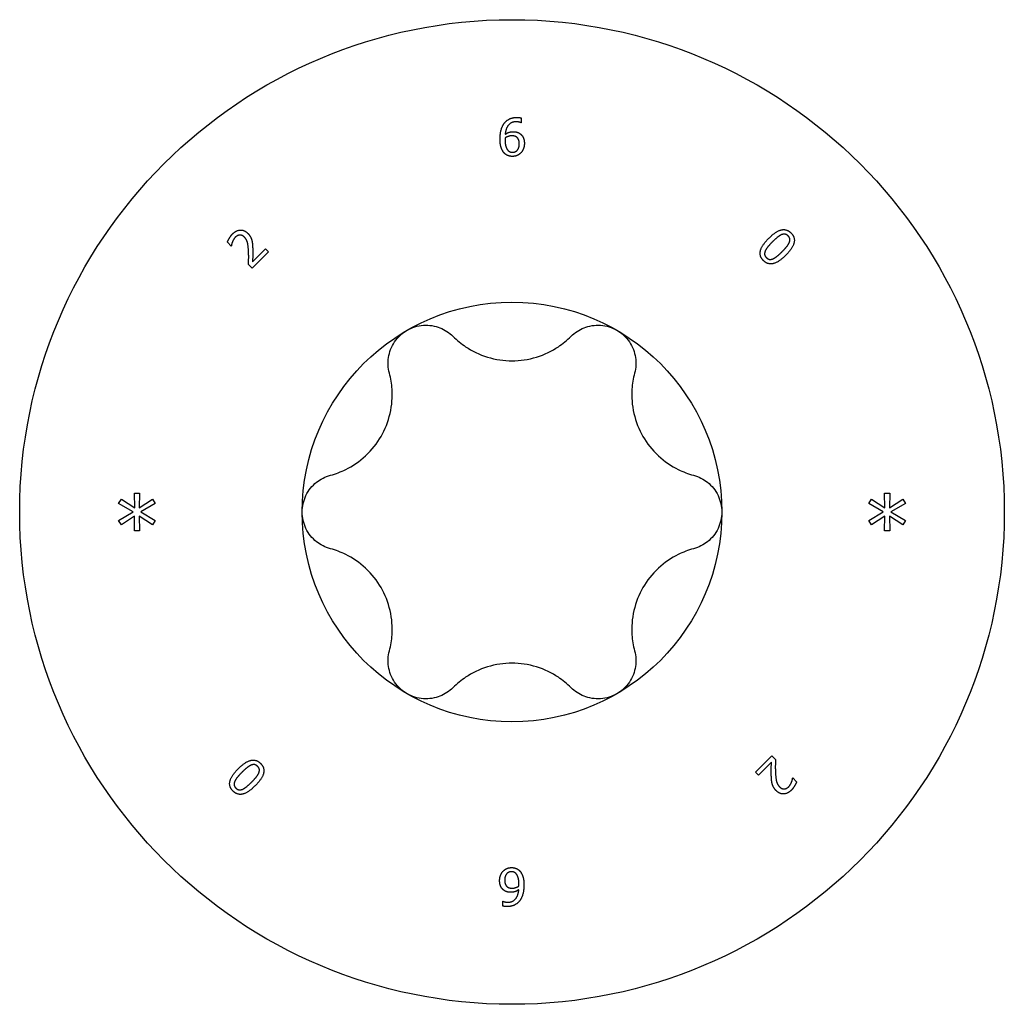
# Model space of a CAD drawing. Units: millimetres. Extents: x -38 to 92, y -288 to 130.
# Drawn here: x -10 to 10, y -211 to -190 of the extents above; entities that cross this region are included whole.
import ezdxf

# ---------------------------------------------------------------- set-up
doc = ezdxf.new("R2010")
doc.units = ezdxf.units.MM
doc.header["$LTSCALE"] = 2.287682

# ---------------------------------------------------------------- blocks, each defined once
blk = doc.blocks.new('ESCRFTC120X260-Top')
for p, q in [((0.00766, 0.3309), (0.00766, 0.32684)), ((0.00766, 0.32684), (0.00748, 0.32684)), ((-0.23583, 0.22331), (-0.23901, 0.22648)), ((-0.23567, 0.22347), (-0.23583, 0.22331)), ((-0.20434, 0.21834), (-0.21807, 0.20461)), ((-0.21786, 0.20999), (-0.20692, 0.22092)), ((-0.20692, 0.22092), (-0.20434, 0.21834)), ((-0.21807, 0.20461), (-0.22123, 0.20777)), ((-0.33031, 0.00711), (-0.32803, 0.01089)), ((-0.32803, 0.01089), (-0.31683, 0.00338)), ((-0.31708, 0.01591), (-0.31276, 0.01591)), ((-0.31683, 0.00338), (-0.31708, 0.01591)), ((-0.31276, 0.01591), (-0.31305, 0.00338)), ((-0.31305, 0.00338), (-0.30177, 0.01085)), ((-0.30177, 0.01085), (-0.29953, 0.00707)), ((0.29961, 0.00711), (0.3019, 0.01089)), ((0.3019, 0.01089), (0.31309, 0.00338)), ((0.31285, 0.01591), (0.31716, 0.01591)), ((0.31309, 0.00338), (0.31285, 0.01591)), ((0.31716, 0.01591), (0.31687, 0.00338)), ((0.31687, 0.00338), (0.32815, 0.01085)), ((0.32815, 0.01085), (0.33039, 0.00707)), ((-0.31815, 0.00002), (-0.33031, 0.00711)), ((-0.33031, -0.00711), (-0.31815, 0.00002)), ((-0.29953, 0.00707), (-0.31168, 0.00002)), ((-0.31168, 0.00002), (-0.29953, -0.00707)), ((0.31177, 0.00002), (0.29961, 0.00711)), ((0.29961, -0.00711), (0.31177, 0.00002)), ((0.33039, 0.00707), (0.31824, 0.00002)), ((0.31824, 0.00002), (0.33039, -0.00707)), ((-0.32803, -0.01089), (-0.33031, -0.00711)), ((-0.31687, -0.00338), (-0.32803, -0.01089)), ((-0.31708, -0.01591), (-0.31687, -0.00338)), ((-0.31301, -0.00338), (-0.31276, -0.01591)), ((-0.30177, -0.01085), (-0.31301, -0.00338)), ((-0.29953, -0.00707), (-0.30177, -0.01085)), ((0.3019, -0.01089), (0.29961, -0.00711)), ((0.31305, -0.00338), (0.3019, -0.01089)), ((0.31285, -0.01591), (0.31305, -0.00338)), ((0.31691, -0.00338), (0.31716, -0.01591)), ((0.32815, -0.01085), (0.31691, -0.00338)), ((0.33039, -0.00707), (0.32815, -0.01085)), ((-0.31276, -0.01591), (-0.31708, -0.01591)), ((0.31716, -0.01591), (0.31285, -0.01591)), ((0.20434, -0.21834), (0.21807, -0.20461)), ((0.21807, -0.20461), (0.22123, -0.20777)), ((0.21786, -0.20999), (0.20692, -0.22092)), ((0.20692, -0.22092), (0.20434, -0.21834)), ((0.23567, -0.22347), (0.23583, -0.22331)), ((0.23583, -0.22331), (0.23901, -0.22648)), ((-0.00766, -0.32684), (-0.00748, -0.32684)), ((-0.00766, -0.3309), (-0.00766, -0.32684))]:
    blk.add_line(p, q)
for radius in [0.41339, 0.17618]:
    blk.add_circle((0, 0), radius)
for points in [[(-0.00659, 0.32625), (-0.00487, 0.32865), (0.00054, 0.33133), (0.00408, 0.33133)], [(0.00408, 0.33133), (0.00513, 0.33133), (0.00697, 0.33113), (0.00766, 0.3309)], [(-0.01003, 0.31308), (-0.01003, 0.31719), (-0.00835, 0.3238), (-0.00659, 0.32625)], [(0.00352, 0.32768), (-0.00041, 0.32768), (-0.00523, 0.32238), (-0.00569, 0.31717)], [(0.00748, 0.32684), (0.00689, 0.32715), (0.00475, 0.32768), (0.00352, 0.32768)], [(-0.00569, 0.31717), (-0.00419, 0.31821), (-0.00102, 0.31936), (0.00087, 0.31936)], [(-0.00008, 0.31587), (-0.00156, 0.31587), (-0.00434, 0.31497), (-0.00569, 0.31413)], [(0.00396, 0.31477), (0.00311, 0.31543), (0.00102, 0.31587), (-0.00008, 0.31587)], [(0.00087, 0.31936), (0.00271, 0.31936), (0.00546, 0.31862), (0.00697, 0.3175)], [(0.0061, 0.30928), (0.0061, 0.31122), (0.00508, 0.31385), (0.00396, 0.31477)], [(0.00697, 0.3175), (0.0087, 0.3162), (0.01039, 0.31217), (0.01039, 0.30946)], [(-0.00656, 0.30145), (-0.00819, 0.30316), (-0.01003, 0.3089), (-0.01003, 0.31308)], [(-0.00569, 0.31413), (-0.00572, 0.31367), (-0.00577, 0.3128), (-0.00577, 0.31214)], [(-0.00577, 0.31214), (-0.00577, 0.30887), (-0.00449, 0.30487), (-0.00352, 0.30382)], [(0.00041, 0.30203), (0.00296, 0.30203), (0.0061, 0.30566), (0.0061, 0.30928)], [(0.01039, 0.30946), (0.01039, 0.30704), (0.00878, 0.30293), (0.00743, 0.30155)], [(0.00038, 0.29859), (-0.00174, 0.29859), (-0.00523, 0.30002), (-0.00656, 0.30145)], [(-0.00352, 0.30382), (-0.00263, 0.30282), (-0.00069, 0.30203), (0.00041, 0.30203)], [(0.00743, 0.30155), (0.00602, 0.30009), (0.0025, 0.29859), (0.00038, 0.29859)], [(-0.23901, 0.22648), (-0.23854, 0.22785), (-0.23612, 0.23204), (-0.23464, 0.23352)], [(-0.23464, 0.23352), (-0.23152, 0.23664), (-0.2247, 0.23686), (-0.22188, 0.23404)], [(-0.22865, 0.23255), (-0.22962, 0.23247), (-0.23145, 0.23155), (-0.23228, 0.23072)], [(-0.22475, 0.23085), (-0.22569, 0.23179), (-0.22767, 0.23262), (-0.22865, 0.23255)], [(-0.22188, 0.23404), (-0.22056, 0.23273), (-0.21897, 0.22991), (-0.21858, 0.22843)], [(0.21559, 0.22981), (0.22162, 0.23584), (0.23068, 0.23793), (0.23432, 0.23429)], [(0.22619, 0.23279), (0.2246, 0.2321), (0.22081, 0.22896), (0.21862, 0.22678)], [(0.23185, 0.23182), (0.23061, 0.23306), (0.22783, 0.23349), (0.22619, 0.23279)], [(0.23432, 0.23429), (0.23799, 0.23062), (0.23566, 0.2214), (0.22985, 0.21559)], [(0.23281, 0.22624), (0.23349, 0.22783), (0.2331, 0.23057), (0.23185, 0.23182)], [(-0.23473, 0.22686), (-0.23511, 0.22598), (-0.23556, 0.22408), (-0.23567, 0.22347)], [(-0.23228, 0.23072), (-0.23307, 0.22993), (-0.2343, 0.22791), (-0.23473, 0.22686)], [(-0.22121, 0.21851), (-0.22147, 0.22385), (-0.22296, 0.22906), (-0.22475, 0.23085)], [(-0.21858, 0.22843), (-0.21814, 0.22692), (-0.2178, 0.22343), (-0.21775, 0.22165)], [(0.21113, 0.2111), (0.20745, 0.21478), (0.20973, 0.22395), (0.21559, 0.22981)], [(0.21862, 0.22678), (0.21628, 0.22443), (0.21343, 0.22101), (0.21267, 0.21931)], [(0.22682, 0.21862), (0.22911, 0.22092), (0.23212, 0.22465), (0.23281, 0.22624)], [(-0.22123, 0.20777), (-0.22114, 0.21064), (-0.22109, 0.21585), (-0.22121, 0.21851)], [(-0.21775, 0.22165), (-0.21762, 0.2187), (-0.21778, 0.21197), (-0.21786, 0.20999)], [(0.22985, 0.21559), (0.22386, 0.2096), (0.21476, 0.20747), (0.21113, 0.2111)], [(0.21267, 0.21931), (0.21195, 0.21772), (0.21231, 0.21487), (0.21361, 0.21357)], [(0.21924, 0.21263), (0.22077, 0.2133), (0.22452, 0.21633), (0.22682, 0.21862)], [(0.21361, 0.21357), (0.21483, 0.21234), (0.21761, 0.21191), (0.21924, 0.21263)], [(-0.22985, -0.21559), (-0.22386, -0.2096), (-0.21476, -0.20747), (-0.21113, -0.2111)], [(-0.21924, -0.21263), (-0.22077, -0.2133), (-0.22452, -0.21633), (-0.22682, -0.21862)], [(-0.21361, -0.21357), (-0.21483, -0.21234), (-0.21761, -0.21191), (-0.21924, -0.21263)], [(-0.21113, -0.2111), (-0.20745, -0.21478), (-0.20973, -0.22395), (-0.21559, -0.22981)], [(-0.21267, -0.21931), (-0.21195, -0.21772), (-0.21231, -0.21487), (-0.21361, -0.21357)], [(0.21775, -0.22165), (0.21762, -0.2187), (0.21778, -0.21197), (0.21786, -0.20999)], [(0.22123, -0.20777), (0.22114, -0.21064), (0.22109, -0.21585), (0.22121, -0.21851)], [(-0.23432, -0.23429), (-0.23799, -0.23062), (-0.23566, -0.2214), (-0.22985, -0.21559)], [(-0.22682, -0.21862), (-0.22911, -0.22092), (-0.23212, -0.22465), (-0.23281, -0.22624)], [(-0.21862, -0.22678), (-0.21628, -0.22443), (-0.21343, -0.22101), (-0.21267, -0.21931)], [(0.21858, -0.22843), (0.21814, -0.22692), (0.2178, -0.22343), (0.21775, -0.22165)], [(0.22121, -0.21851), (0.22147, -0.22385), (0.22296, -0.22906), (0.22475, -0.23085)], [(-0.21559, -0.22981), (-0.22162, -0.23584), (-0.23068, -0.23793), (-0.23432, -0.23429)], [(-0.23281, -0.22624), (-0.23349, -0.22783), (-0.2331, -0.23057), (-0.23185, -0.23182)], [(-0.22619, -0.23279), (-0.2246, -0.2321), (-0.22081, -0.22896), (-0.21862, -0.22678)], [(0.22188, -0.23404), (0.22056, -0.23273), (0.21897, -0.22991), (0.21858, -0.22843)], [(0.22475, -0.23085), (0.22569, -0.23179), (0.22767, -0.23262), (0.22865, -0.23255)], [(0.22865, -0.23255), (0.22962, -0.23247), (0.23145, -0.23155), (0.23228, -0.23072)], [(0.23228, -0.23072), (0.23307, -0.22993), (0.2343, -0.22791), (0.23473, -0.22686)], [(0.23901, -0.22648), (0.23854, -0.22785), (0.23612, -0.23204), (0.23464, -0.23352)], [(0.23473, -0.22686), (0.23511, -0.22598), (0.23556, -0.22408), (0.23567, -0.22347)], [(-0.23185, -0.23182), (-0.23061, -0.23306), (-0.22783, -0.23349), (-0.22619, -0.23279)], [(0.23464, -0.23352), (0.23152, -0.23664), (0.2247, -0.23686), (0.22188, -0.23404)], [(-0.01039, -0.30946), (-0.01039, -0.30704), (-0.00878, -0.30293), (-0.00743, -0.30155)], [(-0.00743, -0.30155), (-0.00602, -0.30009), (-0.0025, -0.29859), (-0.00038, -0.29859)], [(-0.00041, -0.30203), (-0.00296, -0.30203), (-0.0061, -0.30566), (-0.0061, -0.30928)], [(0.00352, -0.30382), (0.00263, -0.30282), (0.00069, -0.30203), (-0.00041, -0.30203)], [(-0.00038, -0.29859), (0.00174, -0.29859), (0.00523, -0.30002), (0.00656, -0.30145)], [(0.00577, -0.31214), (0.00577, -0.30887), (0.00449, -0.30487), (0.00352, -0.30382)], [(0.00656, -0.30145), (0.00819, -0.30316), (0.01003, -0.3089), (0.01003, -0.31308)], [(-0.00697, -0.3175), (-0.0087, -0.3162), (-0.01039, -0.31217), (-0.01039, -0.30946)], [(-0.0061, -0.30928), (-0.0061, -0.31122), (-0.00508, -0.31385), (-0.00396, -0.31477)], [(0.00008, -0.31587), (0.00156, -0.31587), (0.00434, -0.31497), (0.00569, -0.31413)], [(0.00569, -0.31413), (0.00572, -0.31367), (0.00577, -0.3128), (0.00577, -0.31214)], [(0.01003, -0.31308), (0.01003, -0.31719), (0.00835, -0.3238), (0.00659, -0.32625)], [(-0.00087, -0.31936), (-0.00271, -0.31936), (-0.00546, -0.31862), (-0.00697, -0.3175)], [(-0.00396, -0.31477), (-0.00311, -0.31543), (-0.00102, -0.31587), (0.00008, -0.31587)], [(-0.00352, -0.32768), (0.00041, -0.32768), (0.00523, -0.32238), (0.00569, -0.31717)], [(0.00569, -0.31717), (0.00419, -0.31821), (0.00102, -0.31936), (-0.00087, -0.31936)], [(-0.00748, -0.32684), (-0.00689, -0.32715), (-0.00475, -0.32768), (-0.00352, -0.32768)], [(0.00659, -0.32625), (0.00487, -0.32865), (-0.00054, -0.33133), (-0.00408, -0.33133)], [(-0.00408, -0.33133), (-0.00513, -0.33133), (-0.00697, -0.33113), (-0.00766, -0.3309)]]:
    blk.add_open_spline(points, degree=2)
for points, knots in [([(-0.08809, 0.15258), (-0.08405, 0.15491), (-0.07926, 0.15643), (-0.06957, 0.15712), (-0.06468, 0.15631), (-0.05647, 0.15309), (-0.05265, 0.15062), (-0.04952, 0.14749)], [0.1449618, 0.1449618, 0.1449618, 0.1449618, 0.1805567, 0.1805567, 0.2161515, 0.2161515, 0.2498237, 0.2498237, 0.2498237, 0.2498237]), ([(0.04952, 0.14749), (0.05265, 0.15062), (0.05647, 0.15309), (0.06468, 0.15631), (0.06957, 0.15712), (0.07926, 0.15643), (0.08405, 0.15491), (0.08809, 0.15258)], [0.0401, 0.0401, 0.0401, 0.0401, 0.0737722, 0.0737722, 0.109367, 0.109367, 0.1449618, 0.1449618, 0.1449618, 0.1449618]), ([(-0.10297, 0.11663), (-0.10412, 0.1209), (-0.10435, 0.12545), (-0.10303, 0.13417), (-0.10129, 0.13881), (-0.09584, 0.14685), (-0.09214, 0.15024), (-0.08809, 0.15258)], [0.0401, 0.0401, 0.0401, 0.0401, 0.0737722, 0.0737722, 0.109367, 0.109367, 0.1449618, 0.1449618, 0.1449618, 0.1449618]), ([(0.08809, 0.15258), (0.09214, 0.15024), (0.09584, 0.14685), (0.10129, 0.13881), (0.10303, 0.13417), (0.10435, 0.12545), (0.10412, 0.1209), (0.10297, 0.11663)], [0.1449618, 0.1449618, 0.1449618, 0.1449618, 0.1805567, 0.1805567, 0.2161515, 0.2161515, 0.2498237, 0.2498237, 0.2498237, 0.2498237]), ([(-0.04952, 0.14749), (-0.04621, 0.14418), (-0.0426, 0.14125), (-0.03359, 0.13522), (-0.02725, 0.13211), (-0.01378, 0.12798), (-0.00664, 0.12697), (0.00664, 0.12697), (0.01378, 0.12798), (0.02725, 0.13211), (0.03359, 0.13522), (0.0426, 0.14125), (0.04621, 0.14418), (0.04952, 0.14749)], [0.0750526, 0.0750526, 0.0750526, 0.0750526, 0.1101464, 0.1101464, 0.1607537, 0.1607537, 0.2113611, 0.2113611, 0.2619684, 0.2619684, 0.3125758, 0.3125758, 0.3476695, 0.3476695, 0.3476695, 0.3476695]), ([(-0.15249, 0.03086), (-0.14797, 0.03207), (-0.14363, 0.03373), (-0.1339, 0.03852), (-0.12803, 0.04245), (-0.11772, 0.05206), (-0.11328, 0.05773), (-0.10664, 0.06924), (-0.10394, 0.07592), (-0.10078, 0.08965), (-0.10031, 0.0967), (-0.10102, 0.10752), (-0.10176, 0.11211), (-0.10297, 0.11663)], [0.0750526, 0.0750526, 0.0750526, 0.0750526, 0.1101464, 0.1101464, 0.1607537, 0.1607537, 0.2113611, 0.2113611, 0.2619684, 0.2619684, 0.3125758, 0.3125758, 0.3476695, 0.3476695, 0.3476695, 0.3476695]), ([(0.10297, 0.11663), (0.10176, 0.11211), (0.10102, 0.10752), (0.10031, 0.0967), (0.10078, 0.08965), (0.10394, 0.07592), (0.10664, 0.06924), (0.11328, 0.05773), (0.11772, 0.05206), (0.12803, 0.04245), (0.1339, 0.03852), (0.14363, 0.03373), (0.14797, 0.03207), (0.15249, 0.03086)], [0.0750526, 0.0750526, 0.0750526, 0.0750526, 0.1101464, 0.1101464, 0.1607537, 0.1607537, 0.2113611, 0.2113611, 0.2619684, 0.2619684, 0.3125758, 0.3125758, 0.3476695, 0.3476695, 0.3476695, 0.3476695]), ([(-0.17618, 0), (-0.17618, 0.00467), (-0.1751, 0.00958), (-0.17086, 0.01831), (-0.16771, 0.02214), (-0.16081, 0.02764), (-0.15677, 0.02972), (-0.15249, 0.03086)], [0.1449618, 0.1449618, 0.1449618, 0.1449618, 0.1805567, 0.1805567, 0.2161515, 0.2161515, 0.2498237, 0.2498237, 0.2498237, 0.2498237]), ([(0.15249, 0.03086), (0.15677, 0.02972), (0.16081, 0.02764), (0.16771, 0.02214), (0.17086, 0.01831), (0.1751, 0.00958), (0.17618, 0.00467), (0.17618, 0)], [0.0401, 0.0401, 0.0401, 0.0401, 0.0737722, 0.0737722, 0.109367, 0.109367, 0.1449618, 0.1449618, 0.1449618, 0.1449618]), ([(-0.15249, -0.03086), (-0.15677, -0.02972), (-0.16081, -0.02764), (-0.16771, -0.02214), (-0.17086, -0.01831), (-0.1751, -0.00958), (-0.17618, -0.00467), (-0.17618, 0)], [0.0401, 0.0401, 0.0401, 0.0401, 0.0737722, 0.0737722, 0.109367, 0.109367, 0.1449618, 0.1449618, 0.1449618, 0.1449618]), ([(0.17618, 0), (0.17618, -0.00467), (0.1751, -0.00958), (0.17086, -0.01831), (0.16771, -0.02214), (0.16081, -0.02764), (0.15677, -0.02972), (0.15249, -0.03086)], [0.1449618, 0.1449618, 0.1449618, 0.1449618, 0.1805567, 0.1805567, 0.2161515, 0.2161515, 0.2498237, 0.2498237, 0.2498237, 0.2498237]), ([(-0.10297, -0.11663), (-0.10176, -0.11211), (-0.10102, -0.10752), (-0.10031, -0.0967), (-0.10078, -0.08965), (-0.10394, -0.07592), (-0.10664, -0.06924), (-0.11328, -0.05773), (-0.11772, -0.05206), (-0.12803, -0.04245), (-0.1339, -0.03852), (-0.14363, -0.03373), (-0.14797, -0.03207), (-0.15249, -0.03086)], [0.0750526, 0.0750526, 0.0750526, 0.0750526, 0.1101464, 0.1101464, 0.1607537, 0.1607537, 0.2113611, 0.2113611, 0.2619684, 0.2619684, 0.3125758, 0.3125758, 0.3476695, 0.3476695, 0.3476695, 0.3476695]), ([(0.15249, -0.03086), (0.14797, -0.03207), (0.14363, -0.03373), (0.1339, -0.03852), (0.12803, -0.04245), (0.11772, -0.05206), (0.11328, -0.05773), (0.10664, -0.06924), (0.10394, -0.07592), (0.10078, -0.08965), (0.10031, -0.0967), (0.10102, -0.10752), (0.10176, -0.11211), (0.10297, -0.11663)], [0.0750526, 0.0750526, 0.0750526, 0.0750526, 0.1101464, 0.1101464, 0.1607537, 0.1607537, 0.2113611, 0.2113611, 0.2619684, 0.2619684, 0.3125758, 0.3125758, 0.3476695, 0.3476695, 0.3476695, 0.3476695]), ([(-0.08809, -0.15258), (-0.09214, -0.15024), (-0.09584, -0.14685), (-0.10129, -0.13881), (-0.10303, -0.13417), (-0.10435, -0.12545), (-0.10412, -0.1209), (-0.10297, -0.11663)], [0.1449618, 0.1449618, 0.1449618, 0.1449618, 0.1805567, 0.1805567, 0.2161515, 0.2161515, 0.2498237, 0.2498237, 0.2498237, 0.2498237]), ([(0.10297, -0.11663), (0.10412, -0.1209), (0.10435, -0.12545), (0.10303, -0.13417), (0.10129, -0.13881), (0.09584, -0.14685), (0.09214, -0.15024), (0.08809, -0.15258)], [0.0401, 0.0401, 0.0401, 0.0401, 0.0737722, 0.0737722, 0.109367, 0.109367, 0.1449618, 0.1449618, 0.1449618, 0.1449618]), ([(0.04952, -0.14749), (0.04621, -0.14418), (0.0426, -0.14125), (0.03359, -0.13522), (0.02725, -0.13211), (0.01378, -0.12798), (0.00664, -0.12697), (-0.00664, -0.12697), (-0.01378, -0.12798), (-0.02725, -0.13211), (-0.03359, -0.13522), (-0.0426, -0.14125), (-0.04621, -0.14418), (-0.04952, -0.14749)], [0.0750526, 0.0750526, 0.0750526, 0.0750526, 0.1101464, 0.1101464, 0.1607537, 0.1607537, 0.2113611, 0.2113611, 0.2619684, 0.2619684, 0.3125758, 0.3125758, 0.3476695, 0.3476695, 0.3476695, 0.3476695]), ([(-0.04952, -0.14749), (-0.05265, -0.15062), (-0.05647, -0.15309), (-0.06468, -0.15631), (-0.06957, -0.15712), (-0.07926, -0.15643), (-0.08405, -0.15491), (-0.08809, -0.15258)], [0.0401, 0.0401, 0.0401, 0.0401, 0.0737722, 0.0737722, 0.109367, 0.109367, 0.1449618, 0.1449618, 0.1449618, 0.1449618]), ([(0.08809, -0.15258), (0.08405, -0.15491), (0.07926, -0.15643), (0.06957, -0.15712), (0.06468, -0.15631), (0.05647, -0.15309), (0.05265, -0.15062), (0.04952, -0.14749)], [0.1449618, 0.1449618, 0.1449618, 0.1449618, 0.1805567, 0.1805567, 0.2161515, 0.2161515, 0.2498237, 0.2498237, 0.2498237, 0.2498237])]:
    blk.add_open_spline(points, degree=3, knots=knots)

msp = doc.modelspace()

# ---------------------------------------------------------------- block references
at = {"xscale": 25.4, "yscale": 25.4, "zscale": 25.4}
msp.add_blockref('ESCRFTC120X260-Top', (0, -200.9), dxfattribs=at)

doc.saveas('drawing.dxf')
